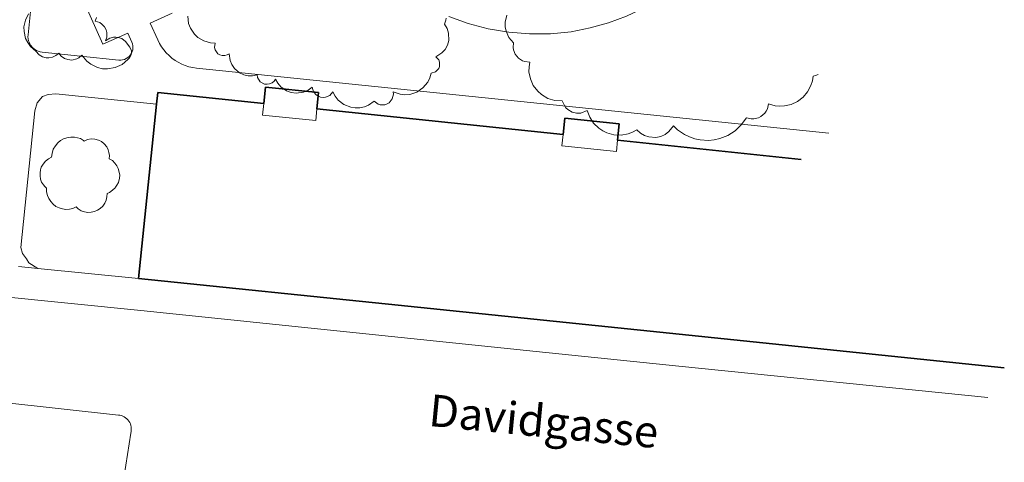
# Model space of a CAD drawing. Units: metres. Extents: x 1482 to 1982, y -487 to 25.
# Drawn here: x 1883 to 1945, y -352 to -325 of the extents above; entities that cross this region are included whole.
import ezdxf

# ---------------------------------------------------------------- set-up
doc = ezdxf.new("R2010")
doc.units = ezdxf.units.M
doc.header["$MEASUREMENT"] = 0
for name, color, linetype in [('_LP_NACHBARGEBÄUDE', 7, 'Continuous'), ('_LP_STRASSEN_GELÄNDE', 7, 'Continuous'), ('_LP_VEGETATION', 7, 'Continuous'), ('_TEXT', 7, 'Continuous')]:
    doc.layers.add(name, color=color, linetype=linetype)
doc.styles.add('ERSTELLTER_STIL_1', font='txt')

msp = doc.modelspace()

# ---------------------------------------------------------------- linework, layer by layer
at = {"layer": '_LP_NACHBARGEBÄUDE', "color": 7, "linetype": 'Continuous', "lineweight": 35}
for p, q in [((1891.547, -329.914), (1891.622, -329.186)), ((1898.267, -329.877), (1891.622, -329.186)), ((1898.267, -329.877), (1898.377, -328.857)), ((1898.377, -328.857), (1901.697, -329.191)), ((1901.697, -329.191), (1901.593, -330.223)), ((1891.547, -329.914), (1890.426, -340.833)), ((1917.016, -331.828), (1901.593, -330.223)), ((1917.016, -331.828), (1917.127, -330.793)), ((1917.127, -330.793), (1920.536, -331.146)), ((1920.536, -331.146), (1920.431, -332.184)), ((1931.937, -333.381), (1920.431, -332.184)), ((1890.426, -340.833), (1906.697, -342.507)), ((1906.697, -342.507), (1923.087, -344.192)), ((1923.087, -344.192), (1944.661, -346.434))]:
    msp.add_line(p, q, dxfattribs=at)
at = {"layer": '_LP_NACHBARGEBÄUDE', "color": 7, "linetype": 'Continuous', "lineweight": 13}
for p, q in [((1898.189, -330.606), (1898.267, -329.877)), ((1901.521, -330.94), (1898.189, -330.606)), ((1901.521, -330.94), (1901.593, -330.223)), ((1916.941, -332.537), (1917.016, -331.828)), ((1920.361, -332.88), (1920.431, -332.184)), ((1920.361, -332.88), (1916.941, -332.537))]:
    msp.add_line(p, q, dxfattribs=at)
at = {"layer": '_LP_STRASSEN_GELÄNDE', "color": 253, "linetype": 'Continuous', "lineweight": 9, "true_color": 0x9f9f9f}
for p, q in [((1883.501, -325.57), (1884.071, -319.95)), ((1891.151, -324.84), (1892.521, -324.22)), ((1889.191, -327.16), (1884.391, -326.67)), ((1933.661, -331.74), (1894.061, -327.66)), ((1882.911, -340.082), (1884.115, -340.212)), ((1884.115, -340.212), (1890.426, -340.833)), ((1873.934, -341.151), (1890.571, -342.854)), ((1890.571, -342.854), (1915.34, -345.402)), ((1915.34, -345.402), (1924.268, -346.321)), ((1924.268, -346.321), (1943.634, -348.296)), ((1889.16, -349.396), (1881.789, -348.591)), ((1889.512, -353.197), (1889.931, -350.522))]:
    msp.add_line(p, q, dxfattribs=at)
for points in [[(1885.091, -319.23), (1888.191, -326.16), (1889.741, -325.47)], [(1909.851, -324.42), (1911.071, -324.87), (1912.331, -325.2), (1913.621, -325.42), (1914.921, -325.52), (1916.221, -325.51), (1917.521, -325.38), (1918.711, -325.15), (1919.871, -324.83), (1921.001, -324.41), (1922.101, -323.89), (1923.151, -323.29), (1924.141, -322.6)], [(1894.061, -327.66), (1893.821, -327.63), (1893.581, -327.58), (1893.351, -327.5), (1893.131, -327.41), (1892.911, -327.3), (1892.711, -327.18), (1892.511, -327.04), (1892.331, -326.88), (1892.161, -326.71), (1892.001, -326.52), (1891.861, -326.33), (1891.731, -326.12), (1891.631, -325.9), (1891.151, -324.84)], [(1883.501, -325.57), (1883.491, -325.7), (1883.501, -325.83), (1883.531, -325.96), (1883.581, -326.08), (1883.641, -326.2), (1883.801, -326.4), (1883.901, -326.48), (1884.021, -326.55), (1884.131, -326.61), (1884.261, -326.65), (1884.391, -326.67)], [(1889.741, -325.47), (1890.001, -326.04), (1890.041, -326.15), (1890.061, -326.27), (1890.071, -326.39), (1890.061, -326.51), (1890.031, -326.62), (1889.981, -326.73), (1889.921, -326.83), (1889.841, -326.93), (1889.751, -327), (1889.651, -327.07), (1889.541, -327.12), (1889.421, -327.15), (1889.311, -327.16), (1889.191, -327.16)], [(1883.921, -330.34), (1884.069, -329.833), (1884.396, -329.435), (1884.753, -329.308), (1885.241, -329.27), (1891.541, -329.92), (1891.546, -329.92)], [(1884.115, -340.212), (1883.558, -339.869), (1883.4, -339.614), (1883.152, -339.28), (1883.041, -338.9), (1883.921, -330.34)], [(1889.931, -350.522), (1889.955, -350.427), (1889.968, -350.329), (1889.969, -350.231), (1889.96, -350.133), (1889.94, -350.037), (1889.909, -349.944), (1889.868, -349.855), (1889.817, -349.771), (1889.757, -349.694), (1889.689, -349.624), (1889.613, -349.561), (1889.531, -349.508), (1889.444, -349.465), (1889.352, -349.431), (1889.257, -349.408), (1889.16, -349.396)]]:
    msp.add_lwpolyline(points, dxfattribs=at)
at = {"layer": '_LP_VEGETATION', "color": 94, "linetype": 'Continuous', "lineweight": 13, "true_color": 0x00a800}
for points in [[(1889.752, -327.121), (1889.388, -327.43), (1888.955, -327.633), (1888.484, -327.716), (1888.166, -327.701), (1887.855, -327.63), (1887.423, -327.425), (1887.172, -327.228), (1886.87, -326.858), (1886.688, -327.012), (1886.547, -327.086), (1886.236, -327.155), (1885.998, -327.133), (1885.774, -327.05), (1885.58, -326.911), (1885.429, -326.726), (1885.247, -326.88), (1885.031, -326.982), (1884.795, -327.023), (1884.636, -327.016), (1884.406, -326.952), (1884.2, -326.831), (1883.988, -326.594), (1883.655, -326.305), (1883.481, -326.068), (1883.35, -325.805), (1883.246, -325.376), (1883.241, -325.082), (1883.33, -324.651), (1883.529, -324.257)], [(1901.979, -329.507), (1901.831, -329.49), (1901.564, -329.366), (1901.373, -329.143), (1901.291, -328.86), (1901.039, -329.045), (1900.753, -329.171), (1900.291, -329.236), (1899.981, -329.195), (1899.701, -329.094), (1899.335, -328.84), (1899.142, -328.612), (1899.001, -328.35), (1898.908, -328.482), (1898.784, -328.585), (1898.636, -328.652), (1898.477, -328.678), (1898.316, -328.661), (1898.041, -328.512), (1897.877, -328.246), (1897.851, -328.09), (1897.571, -328.144), (1897.287, -328.139), (1897.009, -328.074), (1896.752, -327.952), (1896.427, -327.677), (1896.266, -327.443), (1896.157, -327.181), (1896.101, -326.76), (1895.97, -326.839), (1895.822, -326.88), (1895.668, -326.88), (1895.521, -326.84), (1895.389, -326.761), (1895.214, -326.525), (1895.178, -326.381), (1895.221, -326.09), (1894.931, -326.074), (1894.512, -325.957), (1894.137, -325.735), (1893.925, -325.536), (1893.671, -325.159), (1893.561, -324.869), (1893.502, -324.409)], [(1921.641, -331.53), (1921.378, -331.676), (1921.097, -331.782), (1920.653, -331.861), (1920.203, -331.841), (1919.768, -331.723), (1919.499, -331.594), (1919.251, -331.427), (1918.932, -331.114), (1918.688, -330.739), (1918.531, -330.32), (1918.14, -330.475), (1917.858, -330.484), (1917.585, -330.417), (1917.31, -330.254), (1917.195, -330.142), (1917.098, -330.014), (1916.971, -329.72), (1916.506, -329.693), (1916.061, -329.558), (1915.659, -329.322), (1915.427, -329.115), (1915.151, -328.751), (1914.967, -328.337), (1914.882, -327.891), (1914.884, -327.589), (1914.931, -327.29), (1914.623, -327.255), (1914.477, -327.202), (1914.218, -327.033), (1914.111, -326.92), (1914.025, -326.796), (1913.914, -326.518), (1913.89, -326.369), (1913.911, -326.07), (1913.63, -325.747), (1913.45, -325.358), (1913.394, -325.078), (1913.392, -324.792), (1913.502, -324.342)], [(1887.782, -324.494), (1887.712, -324.713), (1888.001, -324.814), (1888.128, -324.901), (1888.285, -325.07), (1888.392, -325.274), (1888.432, -325.422), (1888.431, -325.729)], [(1909.696, -324.524), (1909.681, -324.661), (1909.591, -324.92), (1909.751, -325.181), (1909.846, -325.472), (1909.856, -325.929), (1909.775, -326.223), (1909.63, -326.488), (1909.427, -326.714), (1909.041, -326.95), (1909.234, -327.154), (1909.285, -327.286), (1909.281, -327.567), (1909.226, -327.696), (1909.029, -327.894), (1908.761, -327.97), (1908.677, -328.27), (1908.537, -328.55), (1908.237, -328.907), (1907.848, -329.167), (1907.415, -329.306), (1907.113, -329.33), (1906.811, -329.299), (1906.381, -329.15), (1906.394, -329.301), (1906.32, -329.595), (1906.128, -329.828), (1905.998, -329.907), (1905.859, -329.955), (1905.567, -329.958), (1905.427, -329.913), (1905.191, -329.74), (1904.835, -329.984), (1904.568, -330.09), (1904.286, -330.148), (1903.999, -330.156), (1903.714, -330.113), (1903.288, -329.943), (1902.925, -329.661), (1902.734, -329.421), (1902.591, -329.15), (1902.396, -329.372), (1902.126, -329.492), (1901.979, -329.507)], [(1888.431, -325.729), (1888.361, -325.948), (1888.619, -325.781), (1888.843, -325.721), (1888.997, -325.715), (1889.15, -325.735), (1889.367, -325.815), (1889.609, -326.005), (1889.88, -326.343), (1889.971, -326.579), (1889.973, -326.732), (1889.935, -326.88), (1889.86, -327.013), (1889.752, -327.121)], [(1932.989, -328.063), (1932.841, -328.131), (1932.681, -328.16), (1932.636, -328.456), (1932.548, -328.742), (1932.34, -329.14), (1932.051, -329.483), (1931.695, -329.755), (1931.304, -329.938), (1930.883, -330.035), (1930.595, -330.049), (1930.308, -330.023), (1929.891, -329.91), (1929.816, -330.218), (1929.743, -330.36), (1929.65, -330.488), (1929.409, -330.695), (1929.269, -330.767), (1928.965, -330.844), (1928.808, -330.847), (1928.501, -330.78), (1928.185, -331.217), (1927.793, -331.586), (1927.339, -331.876), (1926.839, -332.076), (1926.488, -332.156), (1926.135, -332.191), (1925.609, -332.162), (1925.266, -332.089), (1924.934, -331.975), (1924.618, -331.822), (1924.186, -331.522), (1923.931, -331.28), (1923.652, -331.635), (1923.409, -331.814), (1923.133, -331.937), (1922.838, -331.999), (1922.396, -331.973), (1922.115, -331.88), (1921.859, -331.73), (1921.641, -331.53)]]:
    msp.add_lwpolyline(points, dxfattribs=at)
at = {"layer": '_LP_VEGETATION', "color": 94, "linetype": 'Continuous', "lineweight": 13, "true_color": 0x00a800, "flags": 128}
msp.add_lwpolyline([(1887.907, -332.166), (1888.091, -332.269), (1888.276, -332.408), (1888.429, -332.586), (1888.511, -332.771), (1888.568, -332.955), (1888.596, -333.14), (1888.582, -333.339), (1888.788, -333.453), (1888.945, -333.613), (1889.065, -333.78), (1889.151, -333.947), (1889.215, -334.182), (1889.24, -334.359), (1889.225, -334.566), (1889.158, -334.825), (1889.072, -334.992), (1888.973, -335.127), (1888.955, -335.152), (1888.788, -335.316), (1888.593, -335.447), (1888.454, -335.515), (1888.44, -335.728), (1888.39, -335.934), (1888.301, -336.126), (1888.18, -336.3), (1888.027, -336.446), (1887.853, -336.563), (1887.658, -336.645), (1887.452, -336.691), (1887.238, -336.698), (1887.029, -336.663), (1886.83, -336.592), (1886.648, -336.485), (1886.52, -336.361), (1886.314, -336.45), (1886.097, -336.499), (1885.877, -336.514), (1885.657, -336.485), (1885.443, -336.421), (1885.244, -336.322), (1885.07, -336.187), (1884.917, -336.023), (1884.796, -335.838), (1884.711, -335.632), (1884.665, -335.419), (1884.651, -335.177), (1884.544, -335.088), (1884.462, -334.978), (1884.352, -334.8), (1884.284, -334.608), (1884.252, -334.406), (1884.252, -334.221), (1884.284, -334.036), (1884.327, -333.876), (1884.437, -333.677), (1884.583, -333.499), (1884.775, -333.339), (1884.978, -333.25), (1885.003, -333.009), (1885.074, -332.746), (1885.216, -332.529), (1885.369, -332.333), (1885.539, -332.198), (1885.724, -332.095), (1885.934, -332.024), (1886.172, -331.981), (1886.407, -331.989), (1886.591, -332.021), (1886.783, -332.077), (1886.968, -332.191), (1887.025, -332.23), (1887.231, -332.141), (1887.452, -332.102), (1887.676, -332.109)], close=True, dxfattribs=at)

# ---------------------------------------------------------------- texts
at = {"layer": '_TEXT', "color": 7, "linetype": 'Continuous', "lineweight": 20, "insert": (1908.635, -349.071), "char_height": 2, "attachment_point": 4, "rotation": 354.4, "style": 'ERSTELLTER_STIL_1'}
msp.add_mtext('\\A1;{\\pql;\\fHelvetica-Normal|b0|i0|c0|p0;\\W1.000000;Davidgasse}', dxfattribs=at)

doc.saveas('drawing.dxf')
